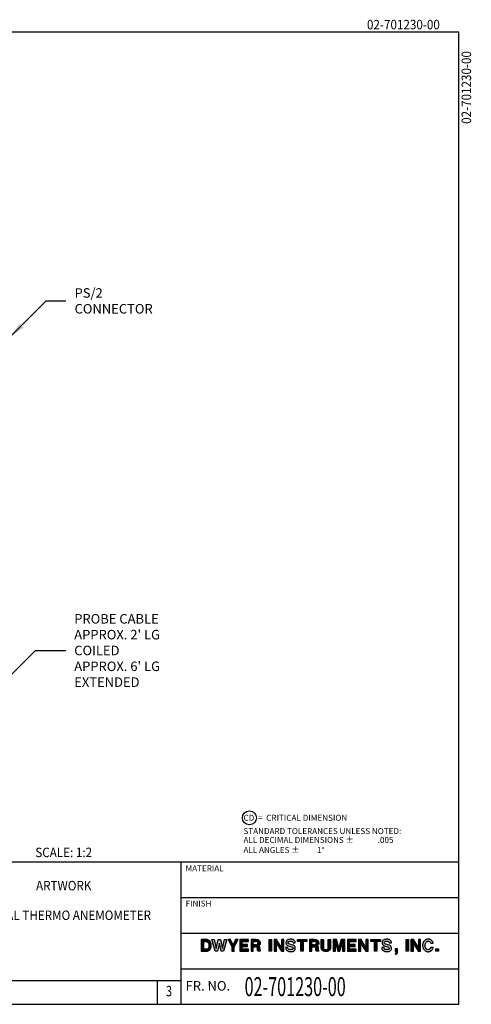
# Model space of a CAD drawing. Extents: x 0 to 31.8, y 0 to 20.7.
# Drawn here: x 22.3 to 31.8, y 0 to 20.7 of the extents above; entities that cross this region are included whole.
import ezdxf
from ezdxf.enums import TextEntityAlignment as Align

# ---------------------------------------------------------------- set-up
doc = ezdxf.new("R2010")
doc.units = 0
doc.header["$MEASUREMENT"] = 0
doc.layers.get('0').update_dxf_attribs({"color": 90, "linetype": 'CONTINUOUS'})
for name, color, linetype in [('DIMENS', 2, 'CONTINUOUS'), ('FORMAT', 8, 'CONTINUOUS'), ('FORMATTEXT', 7, 'CONTINUOUS')]:
    doc.layers.add(name, color=color, linetype=linetype)
doc.styles.add('ROMANS', font='romans.shx', dxfattribs={"width": 0.75})
doc.styles.add('STYLE1', font='romans.shx', dxfattribs={"width": 0.75, "height": 0.225})
doc.styles.add('STYLE2', font='romans.shx', dxfattribs={"height": 0.1})
doc.styles.add('STYLE4', font='romans.shx', dxfattribs={"height": 0.0625})
doc.dimstyles.new('DWYER_STANDARD', dxfattribs={"dimscale": 2, "dimtxt": 0.1, "dimasz": 0.18, "dimexe": 0.093, "dimexo": 0.0625, "dimgap": 0.09, "dimtad": 0, "dimtih": 1, "dimtoh": 1, "dimdec": 6, "dimrnd": 0.001, "dimzin": 4, "dimdsep": 46, "dimlunit": 5, "dimtxsty": 'ROMANS', "dimcen": 0, "dimclrd": 7, "dimclre": 7, "dimclrt": 7, "dimadec": 0, "dimazin": 0, "dimtfac": 1, "dimtdec": 6, "dimtofl": 0, "dimtmove": 0, "dimatfit": 3, "dimfxl": 0, "dimtolj": 1, "dimtzin": 4, "dimarcsym": 0})

# ---------------------------------------------------------------- blocks, each defined once
blk = doc.blocks.new('dwyerb')
at = {"layer": 'FORMAT'}
h = blk.add_hatch(color=256, dxfattribs=at)
h.paths.add_polyline_path([(13.075, 0.558), (13.075, 0.683), (13.05, 0.683), (13.05, 0.558)])
h.paths.add_polyline_path([(13.075, 0.558), (13.101, 0.558), (13.106, 0.558), (13.111, 0.559), (13.116, 0.56), (13.121, 0.562), (13.126, 0.565), (13.13, 0.568), (13.135, 0.571), (13.139, 0.575), (13.143, 0.58), (13.146, 0.585), (13.149, 0.59), (13.151, 0.595), (13.152, 0.6), (13.153, 0.606), (13.154, 0.611), (13.155, 0.616), (13.155, 0.622), (13.154, 0.628), (13.154, 0.634), (13.152, 0.639), (13.151, 0.645), (13.148, 0.651), (13.146, 0.657), (13.142, 0.662), (13.138, 0.667), (13.133, 0.671), (13.128, 0.674), (13.123, 0.677), (13.117, 0.68), (13.111, 0.681), (13.106, 0.682), (13.101, 0.683), (13.075, 0.683), (13.075, 0.661), (13.1, 0.661), (13.105, 0.66), (13.11, 0.659), (13.115, 0.656), (13.12, 0.652), (13.123, 0.648), (13.126, 0.643), (13.128, 0.636), (13.128, 0.631), (13.129, 0.624), (13.129, 0.618), (13.129, 0.611), (13.128, 0.605), (13.126, 0.599), (13.124, 0.594), (13.121, 0.589), (13.117, 0.585), (13.112, 0.582), (13.106, 0.58), (13.1, 0.58), (13.075, 0.58)])
for points in [[(13.186, 0.683), (13.207, 0.589), (13.227, 0.683), (13.253, 0.683), (13.272, 0.589), (13.293, 0.683), (13.319, 0.683), (13.283, 0.558), (13.259, 0.558), (13.24, 0.645), (13.22, 0.558), (13.196, 0.558), (13.161, 0.683)], [(13.332, 0.683), (13.372, 0.604), (13.372, 0.558), (13.397, 0.558), (13.397, 0.604), (13.437, 0.683), (13.411, 0.683), (13.384, 0.626), (13.358, 0.683)], [(13.545, 0.58), (13.479, 0.58), (13.479, 0.609), (13.537, 0.609), (13.537, 0.631), (13.479, 0.631), (13.479, 0.661), (13.545, 0.661), (13.545, 0.683), (13.454, 0.683), (13.454, 0.558), (13.545, 0.558)], [(13.765, 0.558), (13.765, 0.683), (13.789, 0.683), (13.789, 0.558)], [(13.841, 0.558), (13.841, 0.641), (13.893, 0.558), (13.918, 0.558), (13.918, 0.683), (13.894, 0.683), (13.894, 0.6), (13.842, 0.683), (13.817, 0.683), (13.817, 0.558)], [(13.937, 0.597), (13.938, 0.59), (13.94, 0.584), (13.943, 0.578), (13.947, 0.572), (13.952, 0.566), (13.957, 0.562), (13.964, 0.559), (13.97, 0.557), (13.977, 0.555), (13.988, 0.555), (14, 0.555), (14.01, 0.555), (14.017, 0.557), (14.022, 0.559), (14.027, 0.563), (14.031, 0.566), (14.034, 0.571), (14.037, 0.576), (14.039, 0.582), (14.039, 0.588), (14.039, 0.595), (14.038, 0.601), (14.036, 0.606), (14.033, 0.612), (14.029, 0.616), (14.024, 0.619), (14.02, 0.622), (14.015, 0.624), (13.97, 0.638), (13.965, 0.642), (13.963, 0.647), (13.963, 0.652), (13.965, 0.657), (13.969, 0.661), (13.975, 0.663), (13.981, 0.664), (13.988, 0.664), (13.996, 0.664), (14.002, 0.663), (14.008, 0.661), (14.013, 0.657), (14.015, 0.652), (14.015, 0.648), (14.039, 0.648), (14.039, 0.654), (14.037, 0.66), (14.035, 0.665), (14.032, 0.67), (14.027, 0.675), (14.022, 0.679), (14.017, 0.681), (14.01, 0.684), (14.003, 0.685), (13.996, 0.686), (13.987, 0.686), (13.98, 0.686), (13.971, 0.684), (13.964, 0.682), (13.958, 0.679), (13.953, 0.676), (13.948, 0.671), (13.945, 0.665), (13.942, 0.659), (13.941, 0.653), (13.941, 0.646), (13.942, 0.64), (13.944, 0.634), (13.946, 0.629), (13.951, 0.624), (13.956, 0.62), (13.963, 0.616), (14.008, 0.601), (14.012, 0.597), (14.014, 0.592), (14.015, 0.586), (14.013, 0.581), (14.009, 0.578), (14.003, 0.576), (13.995, 0.576), (13.987, 0.576), (13.978, 0.576), (13.972, 0.578), (13.967, 0.582), (13.964, 0.586), (13.962, 0.591), (13.962, 0.597)], [(14.098, 0.558), (14.098, 0.661), (14.061, 0.661), (14.061, 0.683), (14.16, 0.683), (14.16, 0.661), (14.123, 0.661), (14.123, 0.558)], [(14.337, 0.683), (14.337, 0.593), (14.338, 0.587), (14.341, 0.582), (14.345, 0.579), (14.35, 0.577), (14.356, 0.576), (14.363, 0.576), (14.369, 0.577), (14.374, 0.578), (14.379, 0.581), (14.383, 0.585), (14.385, 0.589), (14.385, 0.595), (14.385, 0.683), (14.409, 0.683), (14.409, 0.591), (14.409, 0.585), (14.407, 0.579), (14.404, 0.574), (14.401, 0.57), (14.396, 0.566), (14.391, 0.563), (14.386, 0.561), (14.38, 0.559), (14.374, 0.557), (14.367, 0.556), (14.361, 0.556), (14.355, 0.556), (14.349, 0.557), (14.343, 0.558), (14.337, 0.561), (14.331, 0.563), (14.325, 0.566), (14.321, 0.57), (14.317, 0.575), (14.315, 0.579), (14.313, 0.584), (14.312, 0.591), (14.312, 0.683)], [(14.461, 0.558), (14.461, 0.65), (14.487, 0.558), (14.509, 0.558), (14.535, 0.65), (14.535, 0.558), (14.559, 0.558), (14.559, 0.683), (14.523, 0.683), (14.498, 0.594), (14.473, 0.683), (14.437, 0.683), (14.437, 0.558)], [(14.678, 0.58), (14.611, 0.58), (14.611, 0.609), (14.669, 0.609), (14.669, 0.631), (14.611, 0.631), (14.611, 0.661), (14.678, 0.661), (14.678, 0.683), (14.587, 0.683), (14.587, 0.558), (14.678, 0.558)], [(14.73, 0.558), (14.73, 0.641), (14.781, 0.558), (14.807, 0.558), (14.807, 0.683), (14.782, 0.683), (14.782, 0.6), (14.731, 0.683), (14.705, 0.683), (14.705, 0.558)], [(14.872, 0.558), (14.872, 0.661), (14.834, 0.661), (14.834, 0.683), (14.934, 0.683), (14.934, 0.661), (14.896, 0.661), (14.896, 0.558)], [(14.949, 0.597), (14.95, 0.59), (14.951, 0.584), (14.954, 0.578), (14.958, 0.572), (14.963, 0.566), (14.969, 0.562), (14.975, 0.559), (14.981, 0.557), (14.988, 0.555), (15, 0.555), (15.012, 0.555), (15.021, 0.555), (15.028, 0.557), (15.033, 0.559), (15.038, 0.563), (15.042, 0.566), (15.045, 0.571), (15.049, 0.576), (15.05, 0.582), (15.051, 0.588), (15.051, 0.595), (15.049, 0.601), (15.047, 0.606), (15.044, 0.612), (15.04, 0.616), (15.036, 0.619), (15.031, 0.622), (15.026, 0.624), (14.981, 0.638), (14.977, 0.642), (14.975, 0.647), (14.974, 0.652), (14.976, 0.657), (14.98, 0.661), (14.986, 0.663), (14.993, 0.664), (15, 0.664), (15.007, 0.664), (15.014, 0.663), (15.02, 0.661), (15.024, 0.657), (15.026, 0.652), (15.026, 0.648), (15.051, 0.648), (15.05, 0.654), (15.049, 0.66), (15.046, 0.665), (15.043, 0.67), (15.038, 0.675), (15.034, 0.679), (15.028, 0.681), (15.022, 0.684), (15.015, 0.685), (15.007, 0.686), (14.999, 0.686), (14.991, 0.686), (14.983, 0.684), (14.976, 0.682), (14.97, 0.679), (14.964, 0.676), (14.96, 0.671), (14.956, 0.665), (14.954, 0.659), (14.952, 0.653), (14.952, 0.646), (14.953, 0.64), (14.955, 0.634), (14.958, 0.629), (14.962, 0.624), (14.968, 0.62), (14.975, 0.616), (15.019, 0.601), (15.024, 0.597), (15.026, 0.592), (15.026, 0.586), (15.024, 0.581), (15.02, 0.578), (15.015, 0.576), (15.006, 0.576), (14.998, 0.576), (14.99, 0.576), (14.984, 0.578), (14.979, 0.582), (14.976, 0.586), (14.974, 0.591), (14.973, 0.597)], [(15.205, 0.558), (15.205, 0.683), (15.229, 0.683), (15.229, 0.558)], [(15.281, 0.558), (15.281, 0.641), (15.332, 0.558), (15.358, 0.558), (15.358, 0.683), (15.334, 0.683), (15.334, 0.6), (15.282, 0.683), (15.256, 0.683), (15.256, 0.558)], [(15.491, 0.644), (15.489, 0.651), (15.487, 0.656), (15.483, 0.662), (15.48, 0.666), (15.475, 0.672), (15.47, 0.676), (15.464, 0.68), (15.458, 0.683), (15.452, 0.685), (15.446, 0.687), (15.44, 0.687), (15.434, 0.687), (15.428, 0.686), (15.423, 0.685), (15.417, 0.683), (15.411, 0.68), (15.406, 0.677), (15.401, 0.673), (15.397, 0.669), (15.393, 0.665), (15.39, 0.66), (15.386, 0.654), (15.384, 0.649), (15.382, 0.642), (15.38, 0.637), (15.379, 0.629), (15.378, 0.622), (15.379, 0.615), (15.38, 0.608), (15.381, 0.601), (15.383, 0.595), (15.386, 0.589), (15.389, 0.583), (15.392, 0.578), (15.397, 0.573), (15.401, 0.569), (15.406, 0.564), (15.412, 0.561), (15.418, 0.558), (15.424, 0.556), (15.431, 0.554), (15.439, 0.554), (15.446, 0.555), (15.453, 0.557), (15.459, 0.559), (15.465, 0.561), (15.47, 0.565), (15.475, 0.57), (15.479, 0.574), (15.483, 0.58), (15.487, 0.586), (15.489, 0.592), (15.491, 0.598), (15.466, 0.598), (15.463, 0.592), (15.46, 0.588), (15.456, 0.583), (15.452, 0.58), (15.447, 0.577), (15.44, 0.576), (15.434, 0.575), (15.428, 0.577), (15.423, 0.579), (15.418, 0.583), (15.414, 0.588), (15.41, 0.594), (15.408, 0.599), (15.406, 0.606), (15.404, 0.612), (15.404, 0.62), (15.404, 0.628), (15.406, 0.635), (15.408, 0.642), (15.411, 0.649), (15.415, 0.654), (15.42, 0.659), (15.425, 0.663), (15.431, 0.665), (15.437, 0.666), (15.443, 0.665), (15.449, 0.663), (15.454, 0.659), (15.459, 0.655), (15.463, 0.65), (15.465, 0.644)], [(15.091, 0.583), (15.091, 0.558), (15.105, 0.558), (15.105, 0.552), (15.105, 0.547), (15.102, 0.542), (15.097, 0.539), (15.091, 0.537), (15.094, 0.527), (15.1, 0.529), (15.106, 0.532), (15.11, 0.537), (15.114, 0.543), (15.116, 0.55), (15.116, 0.558), (15.116, 0.583)], [(15.518, 0.558), (15.518, 0.584), (15.545, 0.584), (15.545, 0.558)]]:
    blk.add_hatch(color=256, dxfattribs=at).paths.add_polyline_path(points)
h = blk.add_hatch(color=256, dxfattribs=at)
h.paths.add_polyline_path([(13.643, 0.558), (13.642, 0.567), (13.641, 0.576), (13.64, 0.585), (13.639, 0.594), (13.638, 0.599), (13.634, 0.604), (13.628, 0.607), (13.621, 0.607), (13.621, 0.628), (13.629, 0.628), (13.635, 0.629), (13.64, 0.632), (13.644, 0.636), (13.645, 0.642), (13.646, 0.647), (13.644, 0.652), (13.64, 0.657), (13.635, 0.66), (13.629, 0.661), (13.621, 0.661), (13.621, 0.683), (13.637, 0.683), (13.643, 0.682), (13.65, 0.68), (13.655, 0.677), (13.66, 0.673), (13.664, 0.667), (13.667, 0.662), (13.669, 0.655), (13.67, 0.649), (13.67, 0.643), (13.67, 0.636), (13.668, 0.63), (13.664, 0.625), (13.658, 0.62), (13.652, 0.617), (13.658, 0.614), (13.661, 0.61), (13.664, 0.604), (13.664, 0.597), (13.665, 0.586), (13.666, 0.577), (13.668, 0.567), (13.67, 0.558)])
h.paths.add_polyline_path([(13.597, 0.558), (13.597, 0.607), (13.621, 0.607), (13.621, 0.628), (13.597, 0.628), (13.597, 0.661), (13.621, 0.661), (13.621, 0.683), (13.573, 0.683), (13.573, 0.558)])
h = blk.add_hatch(color=256, dxfattribs=at)
h.paths.add_polyline_path([(14.258, 0.558), (14.256, 0.567), (14.255, 0.576), (14.255, 0.585), (14.254, 0.594), (14.252, 0.599), (14.249, 0.604), (14.243, 0.607), (14.236, 0.607), (14.236, 0.628), (14.244, 0.628), (14.25, 0.629), (14.255, 0.632), (14.258, 0.636), (14.26, 0.642), (14.261, 0.647), (14.259, 0.652), (14.255, 0.657), (14.25, 0.66), (14.244, 0.661), (14.236, 0.661), (14.236, 0.683), (14.252, 0.683), (14.258, 0.682), (14.264, 0.68), (14.27, 0.677), (14.275, 0.673), (14.279, 0.667), (14.282, 0.662), (14.284, 0.655), (14.285, 0.649), (14.285, 0.643), (14.285, 0.636), (14.282, 0.63), (14.279, 0.625), (14.273, 0.62), (14.267, 0.617), (14.272, 0.614), (14.276, 0.61), (14.278, 0.604), (14.279, 0.597), (14.28, 0.586), (14.281, 0.577), (14.282, 0.567), (14.285, 0.558)])
h.paths.add_polyline_path([(14.212, 0.558), (14.212, 0.607), (14.236, 0.607), (14.236, 0.628), (14.212, 0.628), (14.212, 0.661), (14.236, 0.661), (14.236, 0.683), (14.188, 0.683), (14.188, 0.558)])
for p, q in [((15.76, 10.24), (0, 10.24)), ((15.76, 0), (15.76, 10.24)), ((5.52, 1.5), (15.76, 1.5)), ((12.835, 1.5), (12.835, 0)), ((12.835, 1.125), (15.76, 1.125)), ((12.835, 0.75), (15.76, 0.75)), ((12.835, 0.375), (15.76, 0.375)), ((5.52, 0.25), (12.835, 0.25)), ((12.585, 0.25), (12.585, 0)), ((0, 0), (15.76, 0))]:
    blk.add_line(p, q, dxfattribs=at)
at = {"layer": 'FORMAT', "color": 252}
for points in [[(13.075, 0.558), (13.075, 0.683), (13.05, 0.683), (13.05, 0.558), (13.075, 0.558)], [(13.075, 0.558), (13.101, 0.558), (13.106, 0.558), (13.111, 0.559), (13.116, 0.56), (13.121, 0.562), (13.126, 0.565), (13.13, 0.568), (13.135, 0.571), (13.139, 0.575), (13.143, 0.58), (13.146, 0.585), (13.149, 0.59), (13.151, 0.595), (13.152, 0.6), (13.153, 0.606), (13.154, 0.611), (13.155, 0.616), (13.155, 0.622), (13.154, 0.628), (13.154, 0.634), (13.152, 0.639), (13.151, 0.645), (13.148, 0.651), (13.146, 0.657), (13.142, 0.662), (13.138, 0.667), (13.133, 0.671), (13.128, 0.674), (13.123, 0.677), (13.117, 0.68), (13.111, 0.681), (13.106, 0.682), (13.101, 0.683), (13.075, 0.683), (13.075, 0.661), (13.1, 0.661), (13.105, 0.66), (13.11, 0.659), (13.115, 0.656), (13.12, 0.652), (13.123, 0.648), (13.126, 0.643), (13.128, 0.636), (13.128, 0.631), (13.129, 0.624), (13.129, 0.618), (13.129, 0.611), (13.128, 0.605), (13.126, 0.599), (13.124, 0.594), (13.121, 0.589), (13.117, 0.585), (13.112, 0.582), (13.106, 0.58), (13.1, 0.58), (13.075, 0.58), (13.075, 0.558)], [(13.186, 0.683), (13.207, 0.589), (13.227, 0.683), (13.253, 0.683), (13.272, 0.589), (13.293, 0.683), (13.319, 0.683), (13.283, 0.558), (13.259, 0.558), (13.24, 0.645), (13.22, 0.558), (13.196, 0.558), (13.161, 0.683), (13.186, 0.683)], [(13.332, 0.683), (13.372, 0.604), (13.372, 0.558), (13.397, 0.558), (13.397, 0.604), (13.437, 0.683), (13.411, 0.683), (13.384, 0.626), (13.358, 0.683), (13.332, 0.683)], [(13.545, 0.58), (13.479, 0.58), (13.479, 0.609), (13.537, 0.609), (13.537, 0.631), (13.479, 0.631), (13.479, 0.661), (13.545, 0.661), (13.545, 0.683), (13.454, 0.683), (13.454, 0.558), (13.545, 0.558), (13.545, 0.58)], [(13.597, 0.558), (13.597, 0.607), (13.621, 0.607), (13.621, 0.628), (13.597, 0.628), (13.597, 0.661), (13.621, 0.661), (13.621, 0.683), (13.573, 0.683), (13.573, 0.558), (13.597, 0.558)], [(13.643, 0.558), (13.642, 0.567), (13.641, 0.576), (13.64, 0.585), (13.639, 0.594), (13.638, 0.599), (13.634, 0.604), (13.628, 0.607), (13.621, 0.607), (13.621, 0.628), (13.629, 0.628), (13.635, 0.629), (13.64, 0.632), (13.644, 0.636), (13.645, 0.642), (13.646, 0.647), (13.644, 0.652), (13.64, 0.657), (13.635, 0.66), (13.629, 0.661), (13.621, 0.661), (13.621, 0.683), (13.637, 0.683), (13.643, 0.682), (13.65, 0.68), (13.655, 0.677), (13.66, 0.673), (13.664, 0.667), (13.667, 0.662), (13.669, 0.655), (13.67, 0.649), (13.67, 0.643), (13.67, 0.636), (13.668, 0.63), (13.664, 0.625), (13.658, 0.62), (13.652, 0.617), (13.658, 0.614), (13.661, 0.61), (13.664, 0.604), (13.664, 0.597), (13.665, 0.586), (13.666, 0.577), (13.668, 0.567), (13.67, 0.558), (13.643, 0.558)], [(13.765, 0.558), (13.765, 0.683), (13.789, 0.683), (13.789, 0.558), (13.765, 0.558)], [(13.841, 0.558), (13.841, 0.641), (13.893, 0.558), (13.918, 0.558), (13.918, 0.683), (13.894, 0.683), (13.894, 0.6), (13.842, 0.683), (13.817, 0.683), (13.817, 0.558), (13.841, 0.558)], [(13.937, 0.597), (13.938, 0.59), (13.94, 0.584), (13.943, 0.578), (13.947, 0.572), (13.952, 0.566), (13.957, 0.562), (13.964, 0.559), (13.97, 0.557), (13.977, 0.555), (13.988, 0.555), (14, 0.555), (14.01, 0.555), (14.017, 0.557), (14.022, 0.559), (14.027, 0.563), (14.031, 0.566), (14.034, 0.571), (14.037, 0.576), (14.039, 0.582), (14.039, 0.588), (14.039, 0.595), (14.038, 0.601), (14.036, 0.606), (14.033, 0.612), (14.029, 0.616), (14.024, 0.619), (14.02, 0.622), (14.015, 0.624), (13.97, 0.638), (13.965, 0.642), (13.963, 0.647), (13.963, 0.652), (13.965, 0.657), (13.969, 0.661), (13.975, 0.663), (13.981, 0.664), (13.988, 0.664), (13.996, 0.664), (14.002, 0.663), (14.008, 0.661), (14.013, 0.657), (14.015, 0.652), (14.015, 0.648), (14.039, 0.648), (14.039, 0.654), (14.037, 0.66), (14.035, 0.665), (14.032, 0.67), (14.027, 0.675), (14.022, 0.679), (14.017, 0.681), (14.01, 0.684), (14.003, 0.685), (13.996, 0.686), (13.987, 0.686), (13.98, 0.686), (13.971, 0.684), (13.964, 0.682), (13.958, 0.679), (13.953, 0.676), (13.948, 0.671), (13.945, 0.665), (13.942, 0.659), (13.941, 0.653), (13.941, 0.646), (13.942, 0.64), (13.944, 0.634), (13.946, 0.629), (13.951, 0.624), (13.956, 0.62), (13.963, 0.616), (14.008, 0.601), (14.012, 0.597), (14.014, 0.592), (14.015, 0.586), (14.013, 0.581), (14.009, 0.578), (14.003, 0.576), (13.995, 0.576), (13.987, 0.576), (13.978, 0.576), (13.972, 0.578), (13.967, 0.582), (13.964, 0.586), (13.962, 0.591), (13.962, 0.597), (13.937, 0.597)], [(14.098, 0.558), (14.098, 0.661), (14.061, 0.661), (14.061, 0.683), (14.16, 0.683), (14.16, 0.661), (14.123, 0.661), (14.123, 0.558), (14.098, 0.558)], [(14.212, 0.558), (14.212, 0.607), (14.236, 0.607), (14.236, 0.628), (14.212, 0.628), (14.212, 0.661), (14.236, 0.661), (14.236, 0.683), (14.188, 0.683), (14.188, 0.558), (14.212, 0.558)], [(14.258, 0.558), (14.256, 0.567), (14.255, 0.576), (14.255, 0.585), (14.254, 0.594), (14.252, 0.599), (14.249, 0.604), (14.243, 0.607), (14.236, 0.607), (14.236, 0.628), (14.244, 0.628), (14.25, 0.629), (14.255, 0.632), (14.258, 0.636), (14.26, 0.642), (14.261, 0.647), (14.259, 0.652), (14.255, 0.657), (14.25, 0.66), (14.244, 0.661), (14.236, 0.661), (14.236, 0.683), (14.252, 0.683), (14.258, 0.682), (14.264, 0.68), (14.27, 0.677), (14.275, 0.673), (14.279, 0.667), (14.282, 0.662), (14.284, 0.655), (14.285, 0.649), (14.285, 0.643), (14.285, 0.636), (14.282, 0.63), (14.279, 0.625), (14.273, 0.62), (14.267, 0.617), (14.272, 0.614), (14.276, 0.61), (14.278, 0.604), (14.279, 0.597), (14.28, 0.586), (14.281, 0.577), (14.282, 0.567), (14.285, 0.558), (14.258, 0.558)], [(14.337, 0.683), (14.337, 0.593), (14.338, 0.587), (14.341, 0.582), (14.345, 0.579), (14.35, 0.577), (14.356, 0.576), (14.363, 0.576), (14.369, 0.577), (14.374, 0.578), (14.379, 0.581), (14.383, 0.585), (14.385, 0.589), (14.385, 0.595), (14.385, 0.683), (14.409, 0.683), (14.409, 0.591), (14.409, 0.585), (14.407, 0.579), (14.404, 0.574), (14.401, 0.57), (14.396, 0.566), (14.391, 0.563), (14.386, 0.561), (14.38, 0.559), (14.374, 0.557), (14.367, 0.556), (14.361, 0.556), (14.355, 0.556), (14.349, 0.557), (14.343, 0.558), (14.337, 0.561), (14.331, 0.563), (14.325, 0.566), (14.321, 0.57), (14.317, 0.575), (14.315, 0.579), (14.313, 0.584), (14.312, 0.591), (14.312, 0.683), (14.337, 0.683)], [(14.461, 0.558), (14.461, 0.65), (14.487, 0.558), (14.509, 0.558), (14.535, 0.65), (14.535, 0.558), (14.559, 0.558), (14.559, 0.683), (14.523, 0.683), (14.498, 0.594), (14.473, 0.683), (14.437, 0.683), (14.437, 0.558), (14.461, 0.558)], [(14.678, 0.58), (14.611, 0.58), (14.611, 0.609), (14.669, 0.609), (14.669, 0.631), (14.611, 0.631), (14.611, 0.661), (14.678, 0.661), (14.678, 0.683), (14.587, 0.683), (14.587, 0.558), (14.678, 0.558), (14.678, 0.58)], [(14.73, 0.558), (14.73, 0.641), (14.781, 0.558), (14.807, 0.558), (14.807, 0.683), (14.782, 0.683), (14.782, 0.6), (14.731, 0.683), (14.705, 0.683), (14.705, 0.558), (14.73, 0.558)], [(14.872, 0.558), (14.872, 0.661), (14.834, 0.661), (14.834, 0.683), (14.934, 0.683), (14.934, 0.661), (14.896, 0.661), (14.896, 0.558), (14.872, 0.558)], [(14.949, 0.597), (14.95, 0.59), (14.951, 0.584), (14.954, 0.578), (14.958, 0.572), (14.963, 0.566), (14.969, 0.562), (14.975, 0.559), (14.981, 0.557), (14.988, 0.555), (15, 0.555), (15.012, 0.555), (15.021, 0.555), (15.028, 0.557), (15.033, 0.559), (15.038, 0.563), (15.042, 0.566), (15.045, 0.571), (15.049, 0.576), (15.05, 0.582), (15.051, 0.588), (15.051, 0.595), (15.049, 0.601), (15.047, 0.606), (15.044, 0.612), (15.04, 0.616), (15.036, 0.619), (15.031, 0.622), (15.026, 0.624), (14.981, 0.638), (14.977, 0.642), (14.975, 0.647), (14.974, 0.652), (14.976, 0.657), (14.98, 0.661), (14.986, 0.663), (14.993, 0.664), (15, 0.664), (15.007, 0.664), (15.014, 0.663), (15.02, 0.661), (15.024, 0.657), (15.026, 0.652), (15.026, 0.648), (15.051, 0.648), (15.05, 0.654), (15.049, 0.66), (15.046, 0.665), (15.043, 0.67), (15.038, 0.675), (15.034, 0.679), (15.028, 0.681), (15.022, 0.684), (15.015, 0.685), (15.007, 0.686), (14.999, 0.686), (14.991, 0.686), (14.983, 0.684), (14.976, 0.682), (14.97, 0.679), (14.964, 0.676), (14.96, 0.671), (14.956, 0.665), (14.954, 0.659), (14.952, 0.653), (14.952, 0.646), (14.953, 0.64), (14.955, 0.634), (14.958, 0.629), (14.962, 0.624), (14.968, 0.62), (14.975, 0.616), (15.019, 0.601), (15.024, 0.597), (15.026, 0.592), (15.026, 0.586), (15.024, 0.581), (15.02, 0.578), (15.015, 0.576), (15.006, 0.576), (14.998, 0.576), (14.99, 0.576), (14.984, 0.578), (14.979, 0.582), (14.976, 0.586), (14.974, 0.591), (14.973, 0.597), (14.949, 0.597)], [(15.205, 0.558), (15.205, 0.683), (15.229, 0.683), (15.229, 0.558), (15.205, 0.558)], [(15.281, 0.558), (15.281, 0.641), (15.332, 0.558), (15.358, 0.558), (15.358, 0.683), (15.334, 0.683), (15.334, 0.6), (15.282, 0.683), (15.256, 0.683), (15.256, 0.558), (15.281, 0.558)], [(15.491, 0.644), (15.489, 0.651), (15.487, 0.656), (15.483, 0.662), (15.48, 0.666), (15.475, 0.672), (15.47, 0.676), (15.464, 0.68), (15.458, 0.683), (15.452, 0.685), (15.446, 0.687), (15.44, 0.687), (15.434, 0.687), (15.428, 0.686), (15.423, 0.685), (15.417, 0.683), (15.411, 0.68), (15.406, 0.677), (15.401, 0.673), (15.397, 0.669), (15.393, 0.665), (15.39, 0.66), (15.386, 0.654), (15.384, 0.649), (15.382, 0.642), (15.38, 0.637), (15.379, 0.629), (15.378, 0.622), (15.379, 0.615), (15.38, 0.608), (15.381, 0.601), (15.383, 0.595), (15.386, 0.589), (15.389, 0.583), (15.392, 0.578), (15.397, 0.573), (15.401, 0.569), (15.406, 0.564), (15.412, 0.561), (15.418, 0.558), (15.424, 0.556), (15.431, 0.554), (15.439, 0.554), (15.446, 0.555), (15.453, 0.557), (15.459, 0.559), (15.465, 0.561), (15.47, 0.565), (15.475, 0.57), (15.479, 0.574), (15.483, 0.58), (15.487, 0.586), (15.489, 0.592), (15.491, 0.598), (15.466, 0.598), (15.463, 0.592), (15.46, 0.588), (15.456, 0.583), (15.452, 0.58), (15.447, 0.577), (15.44, 0.576), (15.434, 0.575), (15.428, 0.577), (15.423, 0.579), (15.418, 0.583), (15.414, 0.588), (15.41, 0.594), (15.408, 0.599), (15.406, 0.606), (15.404, 0.612), (15.404, 0.62), (15.404, 0.628), (15.406, 0.635), (15.408, 0.642), (15.411, 0.649), (15.415, 0.654), (15.42, 0.659), (15.425, 0.663), (15.431, 0.665), (15.437, 0.666), (15.443, 0.665), (15.449, 0.663), (15.454, 0.659), (15.459, 0.655), (15.463, 0.65), (15.465, 0.644), (15.491, 0.644)], [(15.091, 0.583), (15.091, 0.558), (15.105, 0.558), (15.105, 0.552), (15.105, 0.547), (15.102, 0.542), (15.097, 0.539), (15.091, 0.537), (15.094, 0.527), (15.1, 0.529), (15.106, 0.532), (15.11, 0.537), (15.114, 0.543), (15.116, 0.55), (15.116, 0.558), (15.116, 0.583), (15.091, 0.583)], [(15.518, 0.558), (15.518, 0.584), (15.545, 0.584), (15.545, 0.558), (15.518, 0.558)]]:
    blk.add_lwpolyline(points, dxfattribs=at)
at = {"layer": 'FORMAT'}
blk.add_circle((13.556, 1.964), 0.0741, dxfattribs=at)
at = {"layer": 'FORMAT', "style": 'ROMANS'}
for s, height, p in [('CD  =  CRITICAL DIMENSION', 0.063, (13.494, 1.933)), ('ALL DECIMAL DIMENSIONS %%p', 0.0625, (13.494, 1.7)), ('STANDARD TOLERANCES UNLESS NOTED:', 0.0625, (13.494, 1.793)), ('ALL ANGLES %%p', 0.0625, (13.494, 1.594)), ('MATERIAL', 0.0625, (12.885, 1.401)), ('FINISH', 0.0625, (12.885, 1.03))]:
    blk.add_text(s, height=height, dxfattribs=at).set_placement(p)
blk.add_text('FR. NO.', height=0.1, rotation=0.0875, dxfattribs=at).set_placement((12.885, 0.144))
at = {"layer": 'FORMAT', "style": 'ROMANS', "width": 0.75}
blk.add_text('3', height=0.111, dxfattribs=at).set_placement((12.71, 0.125), align=Align.MIDDLE)
at = {"layer": 'FORMAT', "style": 'STYLE4', "flags": 4}
for tag, p in [('DECTOL', (14.906, 1.7)), ('ANGTOL', (14.267, 1.593))]:
    blk.add_attdef(tag, p, '', height=0.0625, dxfattribs=at)
at = {"layer": 'FORMATTEXT', "style": 'ROMANS', "width": 0.9, "flags": 4}
blk.add_attdef('TOP_FR_NO', text='', height=0.1, dxfattribs=at).set_placement((15.56, 10.269), align=Align.RIGHT)
blk.add_attdef('SIDE_FR_NO', text='', height=0.1, rotation=90, dxfattribs=at).set_placement((15.889, 10.04), align=Align.RIGHT)
at = {"layer": 'FORMATTEXT'}
for tag, height, style, width, p in [('SCALE', 0.1, 'STYLE4', 0.9, (11.602, 1.55)), ('BYD', 0.07, 'STYLE4', 0.75, (9.432, 1.39)), ('RBDN', 0.1, 'STYLE2', 0.75, (5.657, 1.325)), ('DATED', 0.07, 'STYLE4', 0.75, (9.432, 1.28)), ('RBCN', 0.1, 'STYLE2', 0.75, (5.657, 1.075)), ('BYC', 0.07, 'STYLE4', 0.75, (9.432, 1.14)), ('DATEC', 0.07, 'STYLE4', 0.75, (9.432, 1.03)), ('BYB', 0.07, 'STYLE4', 0.75, (9.432, 0.89)), ('RBBN', 0.1, 'STYLE2', 0.75, (5.657, 0.825)), ('DATEB', 0.07, 'STYLE4', 0.75, (9.432, 0.78)), ('RBAN', 0.1, 'STYLE2', 0.75, (5.657, 0.575)), ('BYA', 0.07, 'STYLE4', 0.75, (9.432, 0.64)), ('DATEA', 0.07, 'STYLE4', 0.75, (9.432, 0.53))]:
    blk.add_attdef(tag, text='', height=height, dxfattribs=dict(at, style=style, width=width)).set_placement(p, align=Align.CENTER)
at = {"layer": 'FORMATTEXT', "style": 'STYLE4', "width": 0.9}
blk.add_attdef('WAS_PROJ#', text='', height=0.0625, dxfattribs=at).set_placement((15.56, 1.512), align=Align.RIGHT)
at = {"layer": 'FORMATTEXT', "style": 'STYLE4', "width": 0.75}
for tag, p in [('REVBLKDTEXTTOP', (5.879, 1.395)), ('REVBLKDTEXTBTTM', (5.879, 1.28)), ('REVBLKCTEXTTOP', (5.879, 1.145)), ('REVBLKCTEXTBTTM', (5.879, 1.03)), ('REVBLKBTEXTTOP', (5.879, 0.895)), ('REVBLKBTEXTBTTM', (5.879, 0.78)), ('REVBLKATEXTTOP', (5.879, 0.645)), ('REVBLKATEXTBTTM', (5.879, 0.53))]:
    blk.add_attdef(tag, p, '', height=0.07, dxfattribs=at)
at = {"layer": 'FORMATTEXT', "flags": 4}
for tag, style, width, p in [('DATE', 'ROMANS', 0.75, (10.057, 1.25)), ('MATERIALFR', 'ROMANS', 0.75, (14.297, 1.346)), ('T1L', 'STYLE2', 0.9, (11.602, 1.2)), ('MATERIALDESCR', 'ROMANS', 0.75, (14.297, 1.175)), ('T2L', 'STYLE2', 0.9, (11.602, 1.044)), ('DRAFTER', 'ROMANS', 0.75, (10.057, 0.94)), ('FINISHFR', 'ROMANS', 0.75, (14.297, 0.979)), ('T3L', 'STYLE2', 0.9, (11.602, 0.888)), ('T4L', 'STYLE2', 0.9, (11.602, 0.732)), ('FINISHDESCR', 'ROMANS', 0.75, (14.297, 0.808)), ('T5L', 'STYLE2', 0.9, (11.602, 0.576)), ('T6L', 'STYLE2', 0.9, (11.602, 0.42)), ('APPDBY', 'ROMANS', 0.75, (10.057, 0.32))]:
    blk.add_attdef(tag, text='', height=0.1, dxfattribs=dict(at, style=style, width=width)).set_placement(p, align=Align.CENTER)
at = {"layer": 'FORMATTEXT', "style": 'STYLE1', "width": 0.625, "flags": 4}
blk.add_attdef('DWG_FR#', (13.505, 0.086), '', height=0.2, dxfattribs=at)

msp = doc.modelspace()

# ---------------------------------------------------------------- block references
at = {"xscale": 2, "yscale": 2, "zscale": 2}
msp.add_blockref('dwyerb', (0, 0), dxfattribs=at).add_auto_attribs({'DWG_FR#': '02-701230-00', 'TOP_FR_NO': '02-701230-00', 'SIDE_FR_NO': '02-701230-00', 'T1L': 'ARTWORK', 'T3L': 'DIGITAL THERMO ANEMOMETER', 'SCALE': 'SCALE: 1:2', 'ANGTOL': '1%%d', 'DECTOL': '.005'})

# ---------------------------------------------------------------- texts
at = {"layer": 'DIMENS', "color": 7, "lineweight": 15, "char_height": 0.2, "attachment_point": 4, "style": 'ROMANS'}
for s, insert in [('\\A1;PS/2 CONNECTOR', (23.4322691, 14.8182127)), ("\\A1;PROBE CABLE\\PAPPROX. 2' LG COILED\\PAPPROX. 6' LG EXTENDED", (23.4256546, 7.4536393))]:
    msp.add_mtext(s, dxfattribs=dict(at, insert=insert))

# ---------------------------------------------------------------- leaders
at = {"layer": 'DIMENS', "color": 7, "lineweight": 15, "annotation_type": 0, "has_hookline": 1, "hookline_direction": 0}
for points, text_width in [([(22.0660154, 14.0458292), (22.8383989, 14.8182127), (23.2522691, 14.8182127)], 2.0214286), ([(21.5117399, 6.3573114), (22.6080678, 7.4536393), (23.2456546, 7.4536393)], 2.9785714)]:
    msp.add_leader(points, dimstyle='DWYER_STANDARD', dxfattribs=dict(at, text_width=text_width))

doc.saveas('drawing.dxf')
